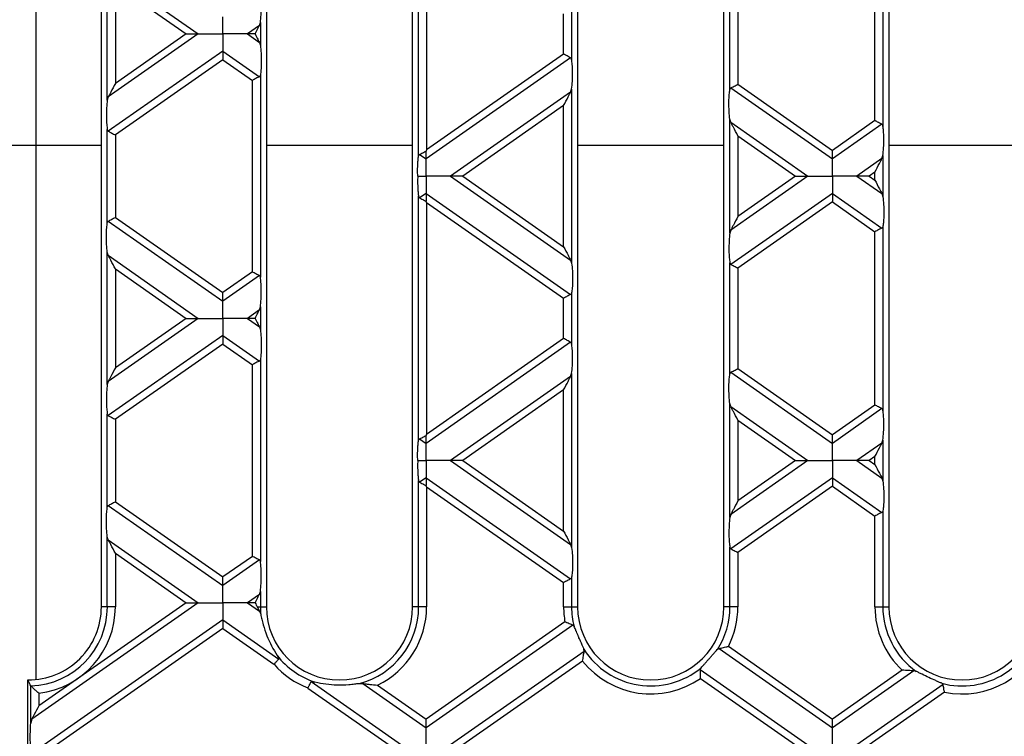
# Model space of a CAD drawing. Units: millimetres. Extents: x 101 to 3361, y 57 to 2192.
# Drawn here: x 1808 to 1929, y 1443 to 1531 of the extents above; entities that cross this region are included whole.
import ezdxf

# ---------------------------------------------------------------- set-up
doc = ezdxf.new("R2010")
doc.units = ezdxf.units.MM
doc.header["$LTSCALE"] = 8

msp = doc.modelspace()

# ---------------------------------------------------------------- linework, layer by layer
at = {"color": 7, "linetype": 'Continuous', "lineweight": 25}
for p, q in [((1810.03, 1590.36), (1810.03, 1515.36)), ((1818.08, 1458.52), (1818.08, 1582.52)), ((1838.38, 1582.52), (1838.38, 1458.52)), ((1856.38, 1458.52), (1856.38, 1582.52)), ((1876.68, 1582.52), (1876.68, 1458.52)), ((1894.68, 1458.52), (1894.68, 1582.52)), ((1914.98, 1582.52), (1914.98, 1458.52)), ((1857.11, 1514.01), (1857.11, 1544.09)), ((1858.1, 1543.33), (1858.1, 1514.77)), ((1914.24, 1540.38), (1914.24, 1517.72)), ((1913.26, 1518.38), (1913.26, 1539.72)), ((1818.81, 1520.92), (1818.81, 1537.18)), ((1818.93, 1536.81), (1830.01, 1529.05)), ((1819.8, 1535.14), (1828.5, 1529.05)), ((1819.8, 1535.14), (1819.8, 1522.96)), ((1895.41, 1522.2), (1895.41, 1535.9)), ((1896.4, 1535.24), (1896.4, 1522.86)), ((1874.96, 1526.57), (1874.96, 1531.53)), ((1875.94, 1532.18), (1875.94, 1525.92)), ((1837.52, 1530.08), (1837.64, 1530.45)), ((1837.64, 1530.45), (1837.64, 1527.65)), ((1830.01, 1529.05), (1818.93, 1521.3)), ((1828.5, 1529.05), (1819.8, 1522.96)), ((1837.52, 1530.08), (1836.05, 1529.05)), ((1836.05, 1529.05), (1837.52, 1528.02)), ((1837.52, 1528.02), (1837.64, 1527.65)), ((1833.03, 1526.94), (1818.93, 1517.07)), ((1833.03, 1526.94), (1837.52, 1523.79)), ((1874.96, 1526.57), (1858.1, 1514.77)), ((1833.03, 1525.88), (1819.8, 1516.62)), ((1833.03, 1525.88), (1836.66, 1523.34)), ((1875.82, 1526.12), (1858.03, 1513.66)), ((1836.66, 1499.75), (1836.66, 1523.34)), ((1837.64, 1523.99), (1837.64, 1499.1)), ((1875.82, 1521.89), (1861.05, 1511.55)), ((1875.82, 1521.89), (1875.94, 1522.26)), ((1875.94, 1522.26), (1875.94, 1500.83)), ((1895.53, 1522.41), (1908.03, 1513.66)), ((1896.4, 1522.86), (1908.03, 1514.72)), ((1818.93, 1521.3), (1818.81, 1520.92)), ((1874.96, 1520.23), (1862.56, 1511.55)), ((1874.96, 1502.86), (1874.96, 1520.23)), ((1895.41, 1504.54), (1895.41, 1518.55)), ((1895.53, 1518.18), (1895.41, 1518.55)), ((1895.53, 1518.18), (1905.01, 1511.55)), ((1913.26, 1518.38), (1908.03, 1514.72)), ((1818.81, 1505.82), (1818.81, 1517.27)), ((1914.12, 1517.93), (1908.03, 1513.66)), ((1819.8, 1516.62), (1819.8, 1506.47)), ((1896.4, 1516.52), (1896.4, 1506.57)), ((1896.4, 1516.52), (1903.5, 1511.55)), ((1807.03, 1515.36), (1810.03, 1515.36)), ((1810.03, 1515.36), (1810.03, 1449.57)), ((1810.03, 1515.36), (1818.08, 1515.36)), ((1838.38, 1515.36), (1856.38, 1515.36)), ((1876.68, 1515.36), (1894.68, 1515.36)), ((1914.98, 1515.36), (1932.98, 1515.36)), ((1857.23, 1514.22), (1858.03, 1513.66)), ((1914.12, 1513.7), (1911.05, 1511.55)), ((1914.12, 1513.7), (1914.24, 1514.07)), ((1914.24, 1514.07), (1914.24, 1509.02)), ((1913.26, 1512.04), (1912.56, 1511.55)), ((1913.26, 1511.06), (1913.26, 1512.04)), ((1861.05, 1511.55), (1875.82, 1501.2)), ((1862.56, 1511.55), (1874.96, 1502.86)), ((1905.01, 1511.55), (1895.53, 1504.91)), ((1903.5, 1511.55), (1896.4, 1506.57)), ((1911.05, 1511.55), (1914.12, 1509.39)), ((1912.56, 1511.55), (1913.26, 1511.06)), ((1857.11, 1479), (1857.11, 1509.08)), ((1858.03, 1509.43), (1857.23, 1508.87)), ((1858.03, 1509.43), (1875.82, 1496.97)), ((1908.03, 1509.43), (1895.53, 1500.68)), ((1908.03, 1509.43), (1914.12, 1505.16)), ((1914.12, 1509.39), (1914.24, 1509.02)), ((1858.1, 1508.32), (1874.96, 1496.52)), ((1858.1, 1508.32), (1858.1, 1479.76)), ((1908.03, 1508.37), (1896.4, 1500.23)), ((1908.03, 1508.37), (1913.26, 1504.71)), ((1818.93, 1506.02), (1833.03, 1496.15)), ((1819.8, 1506.47), (1833.03, 1497.21)), ((1895.53, 1504.91), (1895.41, 1504.54)), ((1914.24, 1505.37), (1914.24, 1482.71)), ((1913.26, 1483.37), (1913.26, 1504.71)), ((1818.81, 1485.91), (1818.81, 1502.17)), ((1818.93, 1501.8), (1818.81, 1502.17)), ((1818.93, 1501.8), (1830.01, 1494.04)), ((1875.82, 1501.2), (1875.94, 1500.83)), ((1819.8, 1500.13), (1819.8, 1487.95)), ((1819.8, 1500.13), (1828.5, 1494.04)), ((1895.41, 1487.19), (1895.41, 1500.89)), ((1896.4, 1500.23), (1896.4, 1487.85)), ((1836.66, 1499.75), (1833.03, 1497.21)), ((1837.52, 1499.3), (1833.03, 1496.15)), ((1874.96, 1491.56), (1874.96, 1496.52)), ((1875.94, 1497.17), (1875.94, 1490.91)), ((1837.52, 1495.07), (1836.05, 1494.04)), ((1837.52, 1495.07), (1837.64, 1495.44)), ((1837.64, 1495.44), (1837.64, 1492.64)), ((1830.01, 1494.04), (1818.93, 1486.28)), ((1828.5, 1494.04), (1819.8, 1487.95)), ((1836.05, 1494.04), (1837.52, 1493.01)), ((1837.52, 1493.01), (1837.64, 1492.64)), ((1833.03, 1491.93), (1818.93, 1482.06)), ((1833.03, 1491.93), (1837.52, 1488.78)), ((1874.96, 1491.56), (1858.1, 1479.76)), ((1833.03, 1490.87), (1819.8, 1481.61)), ((1833.03, 1490.87), (1836.66, 1488.33)), ((1875.82, 1491.11), (1858.03, 1478.65)), ((1836.66, 1464.74), (1836.66, 1488.33)), ((1837.64, 1488.98), (1837.64, 1464.09)), ((1896.4, 1487.85), (1908.03, 1479.71)), ((1875.82, 1486.88), (1861.05, 1476.53)), ((1875.82, 1486.88), (1875.94, 1487.25)), ((1875.94, 1487.25), (1875.94, 1465.82)), ((1895.53, 1487.4), (1908.03, 1478.65)), ((1818.93, 1486.28), (1818.81, 1485.91)), ((1874.96, 1485.22), (1862.56, 1476.53)), ((1874.96, 1467.85), (1874.96, 1485.22)), ((1895.41, 1469.53), (1895.41, 1483.54)), ((1895.53, 1483.17), (1895.41, 1483.54)), ((1895.53, 1483.17), (1905.01, 1476.53)), ((1913.26, 1483.37), (1908.03, 1479.71)), ((1818.81, 1470.81), (1818.81, 1482.26)), ((1914.12, 1482.92), (1908.03, 1478.65)), ((1819.8, 1481.61), (1819.8, 1471.46)), ((1896.4, 1481.51), (1896.4, 1471.56)), ((1896.4, 1481.51), (1903.5, 1476.53)), ((1857.23, 1479.21), (1858.03, 1478.65)), ((1914.12, 1478.69), (1911.05, 1476.53)), ((1914.12, 1478.69), (1914.24, 1479.06)), ((1914.24, 1479.06), (1914.24, 1474.01)), ((1913.26, 1477.02), (1912.56, 1476.53)), ((1913.26, 1476.04), (1913.26, 1477.02)), ((1861.05, 1476.53), (1875.82, 1466.19)), ((1862.56, 1476.53), (1874.96, 1467.85)), ((1905.01, 1476.53), (1895.53, 1469.9)), ((1903.5, 1476.53), (1896.4, 1471.56)), ((1911.05, 1476.53), (1914.12, 1474.38)), ((1912.56, 1476.53), (1913.26, 1476.04)), ((1857.11, 1458.52), (1857.11, 1474.07)), ((1858.03, 1474.42), (1857.23, 1473.86)), ((1858.03, 1474.42), (1875.82, 1461.96)), ((1858.1, 1473.31), (1858.1, 1458.52)), ((1858.1, 1473.31), (1874.96, 1461.51)), ((1908.03, 1474.42), (1895.53, 1465.67)), ((1908.03, 1473.36), (1896.4, 1465.22)), ((1908.03, 1474.42), (1914.12, 1470.15)), ((1908.03, 1473.36), (1913.26, 1469.7)), ((1914.12, 1474.38), (1914.24, 1474.01)), ((1818.93, 1471.01), (1833.03, 1461.14)), ((1819.8, 1471.46), (1833.03, 1462.2)), ((1895.53, 1469.9), (1895.41, 1469.53)), ((1913.26, 1458.52), (1913.26, 1469.7)), ((1914.24, 1470.36), (1914.24, 1458.52)), ((1818.81, 1458.52), (1818.81, 1467.15)), ((1818.93, 1466.78), (1818.81, 1467.15)), ((1818.93, 1466.78), (1830.01, 1459.03)), ((1875.82, 1466.19), (1875.94, 1465.82)), ((1819.8, 1465.12), (1819.8, 1458.52)), ((1819.8, 1465.12), (1828.5, 1459.03)), ((1895.41, 1458.52), (1895.41, 1465.87)), ((1896.4, 1465.22), (1896.4, 1458.52)), ((1836.66, 1464.74), (1833.03, 1462.2)), ((1837.52, 1464.29), (1833.03, 1461.14)), ((1874.96, 1458.52), (1874.96, 1461.51)), ((1875.94, 1462.16), (1875.94, 1458.52)), ((1837.52, 1460.06), (1836.05, 1459.03)), ((1837.52, 1460.06), (1837.64, 1460.43)), ((1837.64, 1460.43), (1837.64, 1458.52)), ((1830.01, 1459.03), (1809.52, 1444.68)), ((1828.5, 1459.03), (1810.38, 1446.34)), ((1836.05, 1459.03), (1837.54, 1457.99)), ((1818.81, 1458.52), (1818.08, 1458.52)), ((1819.8, 1458.52), (1818.81, 1458.52)), ((1837.25, 1458.52), (1837.64, 1458.52)), ((1837.25, 1458.52), (1837.54, 1457.99)), ((1837.54, 1457.99), (1837.69, 1457.6)), ((1837.64, 1458.52), (1838.38, 1458.52)), ((1857.11, 1458.52), (1856.38, 1458.52)), ((1858.1, 1458.52), (1857.11, 1458.52)), ((1874.96, 1458.52), (1875.94, 1458.52)), ((1875.94, 1458.52), (1876.68, 1458.52)), ((1895.41, 1458.52), (1894.68, 1458.52)), ((1896.4, 1458.52), (1895.41, 1458.52)), ((1913.26, 1458.52), (1914.24, 1458.52)), ((1914.24, 1458.52), (1914.98, 1458.52)), ((1833.03, 1456.92), (1811.05, 1441.52)), ((1833.03, 1456.92), (1839.91, 1452.1)), ((1875.12, 1456.66), (1858.03, 1444.7)), ((1833.03, 1455.86), (1812.56, 1441.52)), ((1833.03, 1455.86), (1839.32, 1451.45)), ((1876.08, 1456.28), (1858.03, 1443.64)), ((1877.49, 1453.04), (1861.05, 1441.52)), ((1877.49, 1453.04), (1877.46, 1453.3)), ((1893.87, 1453.26), (1894.09, 1453.4)), ((1894.09, 1453.4), (1908.03, 1443.64)), ((1895.23, 1453.66), (1908.03, 1444.7)), ((1877.3, 1451.84), (1862.56, 1441.52)), ((1891.78, 1450.79), (1905.01, 1441.52)), ((1916.63, 1450.72), (1908.03, 1444.7)), ((1918.05, 1450.65), (1908.03, 1443.64)), ((1918.35, 1450.58), (1918.05, 1450.65)), ((1809.03, 1433.52), (1809.03, 1449.52)), ((1843.9, 1449.31), (1855.01, 1441.52)), ((1849.82, 1449.1), (1850.24, 1449.09)), ((1850.24, 1449.09), (1858.03, 1443.64)), ((1891.8, 1449.72), (1903.5, 1441.52)), ((1809.39, 1444.2), (1809.39, 1448.81)), ((1810.38, 1447.88), (1810.38, 1446.34)), ((1843.49, 1448.53), (1853.5, 1441.52)), ((1852.06, 1448.88), (1858.03, 1444.7)), ((1921.65, 1448.95), (1911.05, 1441.52)), ((1921.84, 1448.02), (1912.56, 1441.52)), ((1809.52, 1444.68), (1809.39, 1444.2))]:
    msp.add_line(p, q, dxfattribs=at)
for centre, radius, start, end in [((1809.08, 1458.52), 9, 269.6817, 0), ((1809.08, 1458.52), 9.74, 271.8775, 0), ((1809.08, 1458.52), 10.72, 276.9852, 0), ((1847.38, 1458.52), 9.74, 180, 185.4775), ((1847.38, 1458.52), 9, 180, 0), ((1847.38, 1458.52), 9.74, 284.5225, 0), ((1847.38, 1458.52), 10.72, 295.8691, 0), ((1885.68, 1458.52), 10.72, 180, 189.9935), ((1885.68, 1458.52), 9.74, 180, 194.3671), ((1885.68, 1458.52), 9, 180, 0), ((1885.68, 1458.52), 9.74, 327.3003, 0), ((1885.68, 1458.52), 10.72, 332.9994, 0), ((1923.98, 1458.52), 10.72, 180, 226.7269), ((1923.98, 1458.52), 9.74, 180, 234.6886), ((1923.98, 1458.52), 9, 180, 0), ((1923.98, 1458.52), 9.74, 255.1218, 349.9558), ((1923.98, 1458.52), 10.72, 258.4665, 341.287), ((1885.68, 1458.52), 9.74, 212.4281, 309.4923), ((1847.38, 1458.52), 9.74, 218.0688, 251.9312), ((1885.68, 1458.52), 10.72, 218.5524, 304.7865), ((1847.38, 1458.52), 10.72, 221.2854, 248.7146)]:
    msp.add_arc(centre, radius, start, end, dxfattribs=at)
for points, knots in [([(1837.64, 1530.45), (1837.68, 1530.76), (1837.75, 1531.42), (1837.77, 1532.52), (1837.73, 1533.48), (1837.67, 1533.91), (1837.64, 1534.11)], [0, 0, 0, 0, 0.276528, 0.583387, 0.80906, 1, 1, 1, 1]), ([(1833.03, 1529.05), (1833.03, 1529.52), (1833.03, 1530.17), (1833.03, 1530.85), (1833.03, 1531.06), (1833.03, 1531.16)], [0, 0, 0, 0, 0.578559, 0.79765, 1, 1, 1, 1]), ([(1828.5, 1529.05), (1828.83, 1529.05), (1829.27, 1529.05), (1829.77, 1529.05), (1829.93, 1529.05), (1830.01, 1529.05)], [0, 0, 0, 0, 0.605332, 0.817768, 1, 1, 1, 1]), ([(1830.01, 1529.05), (1830.21, 1529.05), (1830.65, 1529.05), (1831.68, 1529.05), (1832.51, 1529.05), (1833.03, 1529.05)], [0, 0, 0, 0, 0.236819, 0.519518, 1, 1, 1, 1]), ([(1833.03, 1529.05), (1833.03, 1528.58), (1833.03, 1527.93), (1833.03, 1527.26), (1833.03, 1527.04), (1833.03, 1526.94)], [0, 0, 0, 0, 0.578559, 0.79765, 1, 1, 1, 1]), ([(1836.05, 1529.05), (1835.85, 1529.05), (1835.41, 1529.05), (1834.38, 1529.05), (1833.55, 1529.05), (1833.03, 1529.05)], [0, 0, 0, 0, 0.236819, 0.519518, 1, 1, 1, 1]), ([(1836.99, 1529.05), (1836.78, 1529.05), (1836.44, 1529.05), (1836.16, 1529.05), (1836.05, 1529.05)], [0, 0, 0, 0, 0.600056, 1, 1, 1, 1]), ([(1836.99, 1529.05), (1837.1, 1529.28), (1837.3, 1529.64), (1837.46, 1529.96), (1837.52, 1530.08)], [0, 0, 0, 0, 0.6105966, 1, 1, 1, 1]), ([(1836.99, 1529.05), (1837.1, 1528.82), (1837.3, 1528.46), (1837.46, 1528.14), (1837.52, 1528.02)], [0, 0, 0, 0, 0.610597, 1, 1, 1, 1]), ([(1833.03, 1526.94), (1833.03, 1526.87), (1833.03, 1526.72), (1833.03, 1526.36), (1833.03, 1526.06), (1833.03, 1525.88)], [0, 0, 0, 0, 0.2596865, 0.5439779, 1, 1, 1, 1]), ([(1837.64, 1527.65), (1837.68, 1527.34), (1837.75, 1526.68), (1837.77, 1525.58), (1837.73, 1524.62), (1837.67, 1524.19), (1837.64, 1523.99)], [0, 0, 0, 0, 0.276528, 0.583387, 0.80906, 1, 1, 1, 1]), ([(1875.82, 1526.12), (1875.77, 1526.15), (1875.65, 1526.21), (1875.36, 1526.36), (1875.11, 1526.49), (1874.96, 1526.57)], [0, 0, 0, 0, 0.266074, 0.550998, 1, 1, 1, 1]), ([(1875.94, 1525.92), (1875.93, 1525.96), (1875.91, 1526.05), (1875.85, 1526.1), (1875.82, 1526.12)], [0, 0, 0, 0, 0.527013, 1, 1, 1, 1]), ([(1875.94, 1522.26), (1875.98, 1522.57), (1876.05, 1523.22), (1876.07, 1524.33), (1876.03, 1525.29), (1875.97, 1525.72), (1875.94, 1525.92)], [0, 0, 0, 0, 0.276528, 0.583387, 0.80906, 1, 1, 1, 1]), ([(1819.8, 1522.96), (1819.61, 1522.6), (1819.36, 1522.12), (1819.07, 1521.56), (1818.98, 1521.38), (1818.93, 1521.3)], [0, 0, 0, 0, 0.61633, 0.826268, 1, 1, 1, 1]), ([(1837.52, 1523.79), (1837.47, 1523.76), (1837.35, 1523.7), (1837.06, 1523.55), (1836.81, 1523.42), (1836.66, 1523.34)], [0, 0, 0, 0, 0.266074, 0.550998, 1, 1, 1, 1]), ([(1837.64, 1523.99), (1837.63, 1523.95), (1837.61, 1523.86), (1837.55, 1523.81), (1837.52, 1523.79)], [0, 0, 0, 0, 0.523678, 1, 1, 1, 1]), ([(1874.96, 1520.23), (1875.15, 1520.59), (1875.4, 1521.07), (1875.68, 1521.62), (1875.78, 1521.81), (1875.82, 1521.89)], [0, 0, 0, 0, 0.61633, 0.826268, 1, 1, 1, 1]), ([(1895.41, 1518.55), (1895.38, 1518.86), (1895.31, 1519.51), (1895.29, 1520.62), (1895.32, 1521.58), (1895.39, 1522.01), (1895.41, 1522.2)], [0, 0, 0, 0, 0.276528, 0.583387, 0.80906, 1, 1, 1, 1]), ([(1895.41, 1522.2), (1895.43, 1522.25), (1895.45, 1522.34), (1895.51, 1522.39), (1895.53, 1522.41)], [0, 0, 0, 0, 0.523678, 1, 1, 1, 1]), ([(1895.53, 1522.41), (1895.59, 1522.44), (1895.71, 1522.5), (1896, 1522.65), (1896.25, 1522.78), (1896.4, 1522.86)], [0, 0, 0, 0, 0.266074, 0.550998, 1, 1, 1, 1]), ([(1818.81, 1520.92), (1818.78, 1520.62), (1818.71, 1519.96), (1818.69, 1518.86), (1818.72, 1517.9), (1818.79, 1517.47), (1818.81, 1517.27)], [0, 0, 0, 0, 0.276528, 0.583387, 0.80906, 1, 1, 1, 1]), ([(1896.4, 1516.52), (1896.21, 1516.88), (1895.96, 1517.36), (1895.67, 1517.91), (1895.58, 1518.1), (1895.53, 1518.18)], [0, 0, 0, 0, 0.61633, 0.826268, 1, 1, 1, 1]), ([(1914.12, 1517.93), (1914.07, 1517.96), (1913.95, 1518.02), (1913.66, 1518.17), (1913.41, 1518.3), (1913.26, 1518.38)], [0, 0, 0, 0, 0.2660745, 0.5509981, 1, 1, 1, 1]), ([(1818.81, 1517.27), (1818.83, 1517.22), (1818.85, 1517.13), (1818.91, 1517.09), (1818.93, 1517.07)], [0, 0, 0, 0, 0.527013, 1, 1, 1, 1]), ([(1818.93, 1517.07), (1818.99, 1517.04), (1819.11, 1516.98), (1819.4, 1516.82), (1819.65, 1516.69), (1819.8, 1516.62)], [0, 0, 0, 0, 0.266074, 0.550998, 1, 1, 1, 1]), ([(1914.24, 1517.72), (1914.23, 1517.77), (1914.21, 1517.86), (1914.15, 1517.91), (1914.12, 1517.93)], [0, 0, 0, 0, 0.527013, 1, 1, 1, 1]), ([(1914.24, 1514.07), (1914.28, 1514.38), (1914.35, 1515.03), (1914.37, 1516.14), (1914.33, 1517.1), (1914.27, 1517.53), (1914.24, 1517.72)], [0, 0, 0, 0, 0.276528, 0.583387, 0.80906, 1, 1, 1, 1]), ([(1857.23, 1514.22), (1857.29, 1514.24), (1857.39, 1514.3), (1857.66, 1514.44), (1857.89, 1514.56), (1858.03, 1514.63)], [0, 0, 0, 0, 0.266894, 0.550819, 1, 1, 1, 1]), ([(1858.1, 1514.77), (1858.09, 1514.74), (1858.06, 1514.7), (1858.04, 1514.65), (1858.03, 1514.63)], [0, 0, 0, 0, 0.560258, 1, 1, 1, 1]), ([(1858.03, 1513.66), (1858.03, 1513.72), (1858.03, 1513.86), (1858.03, 1514.18), (1858.03, 1514.46), (1858.03, 1514.63)], [0, 0, 0, 0, 0.26068, 0.543849, 1, 1, 1, 1]), ([(1908.03, 1513.66), (1908.03, 1513.73), (1908.03, 1513.87), (1908.03, 1514.23), (1908.03, 1514.53), (1908.03, 1514.72)], [0, 0, 0, 0, 0.259686, 0.543978, 1, 1, 1, 1]), ([(1857.01, 1511.55), (1857, 1511.8), (1856.99, 1512.31), (1857.01, 1513.02), (1857.05, 1513.61), (1857.09, 1513.88), (1857.11, 1514.01)], [0, 0, 0, 0, 0.291557, 0.584994, 0.80227, 1, 1, 1, 1]), ([(1857.11, 1514.01), (1857.13, 1514.06), (1857.15, 1514.15), (1857.21, 1514.19), (1857.23, 1514.22)], [0, 0, 0, 0, 0.523678, 1, 1, 1, 1]), ([(1858.03, 1511.55), (1858.03, 1512.02), (1858.03, 1512.66), (1858.03, 1513.34), (1858.03, 1513.56), (1858.03, 1513.66)], [0, 0, 0, 0, 0.578559, 0.79765, 1, 1, 1, 1]), ([(1908.03, 1511.55), (1908.03, 1512.02), (1908.03, 1512.66), (1908.03, 1513.34), (1908.03, 1513.56), (1908.03, 1513.66)], [0, 0, 0, 0, 0.578559, 0.79765, 1, 1, 1, 1]), ([(1913.26, 1512.04), (1913.45, 1512.4), (1913.7, 1512.88), (1913.98, 1513.43), (1914.08, 1513.61), (1914.12, 1513.7)], [0, 0, 0, 0, 0.61633, 0.826268, 1, 1, 1, 1]), ([(1857.01, 1511.55), (1857, 1511.29), (1856.99, 1510.78), (1857.01, 1510.07), (1857.05, 1509.48), (1857.09, 1509.21), (1857.11, 1509.08)], [0, 0, 0, 0, 0.291557, 0.584994, 0.80227, 1, 1, 1, 1]), ([(1857.01, 1511.55), (1857.2, 1511.55), (1857.54, 1511.55), (1857.88, 1511.55), (1858.03, 1511.55)], [0, 0, 0, 0, 0.556591, 1, 1, 1, 1]), ([(1858.03, 1511.55), (1858.03, 1511.07), (1858.03, 1510.43), (1858.03, 1509.75), (1858.03, 1509.53), (1858.03, 1509.43)], [0, 0, 0, 0, 0.578559, 0.79765, 1, 1, 1, 1]), ([(1861.05, 1511.55), (1860.85, 1511.55), (1860.41, 1511.55), (1859.38, 1511.55), (1858.55, 1511.55), (1858.03, 1511.55)], [0, 0, 0, 0, 0.2368193, 0.5195179, 1, 1, 1, 1]), ([(1862.56, 1511.55), (1862.23, 1511.55), (1861.78, 1511.55), (1861.29, 1511.55), (1861.12, 1511.55), (1861.05, 1511.55)], [0, 0, 0, 0, 0.6053319, 0.8177679, 1, 1, 1, 1]), ([(1903.5, 1511.55), (1903.83, 1511.55), (1904.27, 1511.55), (1904.77, 1511.55), (1904.93, 1511.55), (1905.01, 1511.55)], [0, 0, 0, 0, 0.605332, 0.817768, 1, 1, 1, 1]), ([(1905.01, 1511.55), (1905.21, 1511.55), (1905.65, 1511.55), (1906.68, 1511.55), (1907.51, 1511.55), (1908.03, 1511.55)], [0, 0, 0, 0, 0.236819, 0.519518, 1, 1, 1, 1]), ([(1908.03, 1511.55), (1908.03, 1511.07), (1908.03, 1510.43), (1908.03, 1509.75), (1908.03, 1509.53), (1908.03, 1509.43)], [0, 0, 0, 0, 0.5785592, 0.7976502, 1, 1, 1, 1]), ([(1911.05, 1511.55), (1910.85, 1511.55), (1910.41, 1511.55), (1909.38, 1511.55), (1908.55, 1511.55), (1908.03, 1511.55)], [0, 0, 0, 0, 0.2368193, 0.5195179, 1, 1, 1, 1]), ([(1912.56, 1511.55), (1912.23, 1511.55), (1911.78, 1511.55), (1911.29, 1511.55), (1911.12, 1511.55), (1911.05, 1511.55)], [0, 0, 0, 0, 0.6053319, 0.8177679, 1, 1, 1, 1]), ([(1913.26, 1511.06), (1913.45, 1510.69), (1913.7, 1510.21), (1913.98, 1509.66), (1914.08, 1509.48), (1914.12, 1509.39)], [0, 0, 0, 0, 0.61633, 0.826268, 1, 1, 1, 1]), ([(1857.11, 1509.08), (1857.13, 1509.03), (1857.15, 1508.94), (1857.21, 1508.9), (1857.23, 1508.87)], [0, 0, 0, 0, 0.527013, 1, 1, 1, 1]), ([(1857.23, 1508.87), (1857.29, 1508.85), (1857.39, 1508.79), (1857.66, 1508.65), (1857.89, 1508.53), (1858.03, 1508.46)], [0, 0, 0, 0, 0.266894, 0.550819, 1, 1, 1, 1]), ([(1858.03, 1509.43), (1858.03, 1509.37), (1858.03, 1509.23), (1858.03, 1508.91), (1858.03, 1508.63), (1858.03, 1508.46)], [0, 0, 0, 0, 0.26068, 0.543849, 1, 1, 1, 1]), ([(1858.1, 1508.32), (1858.09, 1508.35), (1858.06, 1508.39), (1858.04, 1508.44), (1858.03, 1508.46)], [0, 0, 0, 0, 0.560258, 1, 1, 1, 1]), ([(1908.03, 1509.43), (1908.03, 1509.36), (1908.03, 1509.22), (1908.03, 1508.86), (1908.03, 1508.56), (1908.03, 1508.37)], [0, 0, 0, 0, 0.259686, 0.543978, 1, 1, 1, 1]), ([(1914.24, 1509.02), (1914.28, 1508.71), (1914.35, 1508.06), (1914.37, 1506.95), (1914.33, 1505.99), (1914.27, 1505.56), (1914.24, 1505.37)], [0, 0, 0, 0, 0.276528, 0.583387, 0.80906, 1, 1, 1, 1]), ([(1818.81, 1505.82), (1818.83, 1505.87), (1818.85, 1505.96), (1818.91, 1506), (1818.93, 1506.02)], [0, 0, 0, 0, 0.523678, 1, 1, 1, 1]), ([(1818.93, 1506.02), (1818.99, 1506.05), (1819.11, 1506.11), (1819.4, 1506.27), (1819.65, 1506.4), (1819.8, 1506.47)], [0, 0, 0, 0, 0.266074, 0.550998, 1, 1, 1, 1]), ([(1896.4, 1506.57), (1896.21, 1506.21), (1895.96, 1505.73), (1895.67, 1505.18), (1895.58, 1504.99), (1895.53, 1504.91)], [0, 0, 0, 0, 0.61633, 0.826268, 1, 1, 1, 1]), ([(1818.81, 1502.17), (1818.78, 1502.48), (1818.71, 1503.13), (1818.69, 1504.23), (1818.72, 1505.19), (1818.79, 1505.62), (1818.81, 1505.82)], [0, 0, 0, 0, 0.276528, 0.583387, 0.80906, 1, 1, 1, 1]), ([(1914.12, 1505.16), (1914.07, 1505.13), (1913.95, 1505.07), (1913.66, 1504.92), (1913.41, 1504.79), (1913.26, 1504.71)], [0, 0, 0, 0, 0.266074, 0.550998, 1, 1, 1, 1]), ([(1914.24, 1505.37), (1914.23, 1505.32), (1914.21, 1505.23), (1914.15, 1505.18), (1914.12, 1505.16)], [0, 0, 0, 0, 0.523678, 1, 1, 1, 1]), ([(1895.41, 1504.54), (1895.38, 1504.23), (1895.31, 1503.58), (1895.29, 1502.47), (1895.32, 1501.51), (1895.39, 1501.08), (1895.41, 1500.89)], [0, 0, 0, 0, 0.276528, 0.583387, 0.80906, 1, 1, 1, 1]), ([(1874.96, 1502.86), (1875.15, 1502.5), (1875.4, 1502.02), (1875.68, 1501.47), (1875.78, 1501.28), (1875.82, 1501.2)], [0, 0, 0, 0, 0.61633, 0.826268, 1, 1, 1, 1]), ([(1819.8, 1500.13), (1819.61, 1500.49), (1819.36, 1500.97), (1819.07, 1501.53), (1818.98, 1501.71), (1818.93, 1501.8)], [0, 0, 0, 0, 0.61633, 0.826268, 1, 1, 1, 1]), ([(1875.94, 1500.83), (1875.98, 1500.52), (1876.05, 1499.87), (1876.07, 1498.76), (1876.03, 1497.8), (1875.97, 1497.37), (1875.94, 1497.17)], [0, 0, 0, 0, 0.276528, 0.583387, 0.80906, 1, 1, 1, 1]), ([(1895.41, 1500.89), (1895.43, 1500.84), (1895.45, 1500.75), (1895.51, 1500.7), (1895.53, 1500.68)], [0, 0, 0, 0, 0.527013, 1, 1, 1, 1]), ([(1895.53, 1500.68), (1895.59, 1500.65), (1895.71, 1500.59), (1896, 1500.44), (1896.25, 1500.31), (1896.4, 1500.23)], [0, 0, 0, 0, 0.266074, 0.550998, 1, 1, 1, 1]), ([(1837.52, 1499.3), (1837.47, 1499.33), (1837.35, 1499.39), (1837.06, 1499.54), (1836.81, 1499.67), (1836.66, 1499.75)], [0, 0, 0, 0, 0.2660745, 0.5509981, 1, 1, 1, 1]), ([(1837.64, 1499.1), (1837.63, 1499.15), (1837.61, 1499.24), (1837.55, 1499.28), (1837.52, 1499.3)], [0, 0, 0, 0, 0.527013, 1, 1, 1, 1]), ([(1837.64, 1495.44), (1837.68, 1495.75), (1837.75, 1496.41), (1837.77, 1497.51), (1837.73, 1498.47), (1837.67, 1498.9), (1837.64, 1499.1)], [0, 0, 0, 0, 0.276528, 0.583387, 0.80906, 1, 1, 1, 1]), ([(1833.03, 1496.15), (1833.03, 1496.22), (1833.03, 1496.37), (1833.03, 1496.73), (1833.03, 1497.03), (1833.03, 1497.21)], [0, 0, 0, 0, 0.259686, 0.543978, 1, 1, 1, 1]), ([(1875.82, 1496.97), (1875.77, 1496.94), (1875.65, 1496.88), (1875.36, 1496.73), (1875.11, 1496.6), (1874.96, 1496.52)], [0, 0, 0, 0, 0.266074, 0.550998, 1, 1, 1, 1]), ([(1875.94, 1497.17), (1875.93, 1497.13), (1875.91, 1497.04), (1875.85, 1496.99), (1875.82, 1496.97)], [0, 0, 0, 0, 0.5236778, 1, 1, 1, 1]), ([(1833.03, 1494.04), (1833.03, 1494.51), (1833.03, 1495.16), (1833.03, 1495.83), (1833.03, 1496.05), (1833.03, 1496.15)], [0, 0, 0, 0, 0.578559, 0.79765, 1, 1, 1, 1]), ([(1836.99, 1494.04), (1837.1, 1494.27), (1837.3, 1494.63), (1837.46, 1494.95), (1837.52, 1495.07)], [0, 0, 0, 0, 0.610597, 1, 1, 1, 1]), ([(1828.5, 1494.04), (1828.83, 1494.04), (1829.27, 1494.04), (1829.77, 1494.04), (1829.93, 1494.04), (1830.01, 1494.04)], [0, 0, 0, 0, 0.605332, 0.817768, 1, 1, 1, 1]), ([(1830.01, 1494.04), (1830.21, 1494.04), (1830.65, 1494.04), (1831.68, 1494.04), (1832.51, 1494.04), (1833.03, 1494.04)], [0, 0, 0, 0, 0.236819, 0.519518, 1, 1, 1, 1]), ([(1833.03, 1494.04), (1833.03, 1493.57), (1833.03, 1492.92), (1833.03, 1492.25), (1833.03, 1492.03), (1833.03, 1491.93)], [0, 0, 0, 0, 0.578559, 0.79765, 1, 1, 1, 1]), ([(1836.05, 1494.04), (1835.85, 1494.04), (1835.41, 1494.04), (1834.38, 1494.04), (1833.55, 1494.04), (1833.03, 1494.04)], [0, 0, 0, 0, 0.236819, 0.519518, 1, 1, 1, 1]), ([(1836.99, 1494.04), (1836.78, 1494.04), (1836.44, 1494.04), (1836.16, 1494.04), (1836.05, 1494.04)], [0, 0, 0, 0, 0.600056, 1, 1, 1, 1]), ([(1836.99, 1494.04), (1837.1, 1493.81), (1837.3, 1493.45), (1837.46, 1493.13), (1837.52, 1493.01)], [0, 0, 0, 0, 0.610597, 1, 1, 1, 1]), ([(1833.03, 1491.93), (1833.03, 1491.86), (1833.03, 1491.71), (1833.03, 1491.35), (1833.03, 1491.05), (1833.03, 1490.87)], [0, 0, 0, 0, 0.259686, 0.543978, 1, 1, 1, 1]), ([(1837.64, 1492.64), (1837.68, 1492.33), (1837.75, 1491.67), (1837.77, 1490.57), (1837.73, 1489.61), (1837.67, 1489.18), (1837.64, 1488.98)], [0, 0, 0, 0, 0.276528, 0.583387, 0.80906, 1, 1, 1, 1]), ([(1875.82, 1491.11), (1875.77, 1491.14), (1875.65, 1491.2), (1875.36, 1491.35), (1875.11, 1491.48), (1874.96, 1491.56)], [0, 0, 0, 0, 0.266074, 0.550998, 1, 1, 1, 1]), ([(1875.94, 1490.91), (1875.93, 1490.95), (1875.91, 1491.04), (1875.85, 1491.09), (1875.82, 1491.11)], [0, 0, 0, 0, 0.527013, 1, 1, 1, 1]), ([(1875.94, 1487.25), (1875.98, 1487.56), (1876.05, 1488.21), (1876.07, 1489.32), (1876.03, 1490.28), (1875.97, 1490.71), (1875.94, 1490.91)], [0, 0, 0, 0, 0.276528, 0.583387, 0.80906, 1, 1, 1, 1]), ([(1819.8, 1487.95), (1819.61, 1487.59), (1819.36, 1487.11), (1819.07, 1486.55), (1818.98, 1486.37), (1818.93, 1486.28)], [0, 0, 0, 0, 0.61633, 0.826268, 1, 1, 1, 1]), ([(1837.52, 1488.78), (1837.47, 1488.75), (1837.35, 1488.69), (1837.06, 1488.54), (1836.81, 1488.41), (1836.66, 1488.33)], [0, 0, 0, 0, 0.266074, 0.550998, 1, 1, 1, 1]), ([(1837.64, 1488.98), (1837.63, 1488.93), (1837.61, 1488.84), (1837.55, 1488.8), (1837.52, 1488.78)], [0, 0, 0, 0, 0.523678, 1, 1, 1, 1]), ([(1895.53, 1487.4), (1895.59, 1487.43), (1895.71, 1487.49), (1896, 1487.64), (1896.25, 1487.77), (1896.4, 1487.85)], [0, 0, 0, 0, 0.266074, 0.550998, 1, 1, 1, 1]), ([(1874.96, 1485.22), (1875.15, 1485.58), (1875.4, 1486.06), (1875.68, 1486.61), (1875.78, 1486.8), (1875.82, 1486.88)], [0, 0, 0, 0, 0.61633, 0.826268, 1, 1, 1, 1]), ([(1895.41, 1483.54), (1895.38, 1483.85), (1895.31, 1484.5), (1895.29, 1485.61), (1895.32, 1486.57), (1895.39, 1487), (1895.41, 1487.19)], [0, 0, 0, 0, 0.276528, 0.583387, 0.80906, 1, 1, 1, 1]), ([(1895.41, 1487.19), (1895.43, 1487.24), (1895.45, 1487.33), (1895.51, 1487.38), (1895.53, 1487.4)], [0, 0, 0, 0, 0.523678, 1, 1, 1, 1]), ([(1818.81, 1485.91), (1818.78, 1485.6), (1818.71, 1484.95), (1818.69, 1483.85), (1818.72, 1482.89), (1818.79, 1482.46), (1818.81, 1482.26)], [0, 0, 0, 0, 0.276528, 0.583387, 0.80906, 1, 1, 1, 1]), ([(1896.4, 1481.51), (1896.21, 1481.87), (1895.96, 1482.35), (1895.67, 1482.9), (1895.58, 1483.09), (1895.53, 1483.17)], [0, 0, 0, 0, 0.61633, 0.826268, 1, 1, 1, 1]), ([(1914.12, 1482.92), (1914.07, 1482.95), (1913.95, 1483.01), (1913.66, 1483.16), (1913.41, 1483.29), (1913.26, 1483.37)], [0, 0, 0, 0, 0.266074, 0.550998, 1, 1, 1, 1]), ([(1818.81, 1482.26), (1818.83, 1482.21), (1818.85, 1482.12), (1818.91, 1482.08), (1818.93, 1482.06)], [0, 0, 0, 0, 0.527013, 1, 1, 1, 1]), ([(1818.93, 1482.06), (1818.99, 1482.03), (1819.11, 1481.97), (1819.4, 1481.81), (1819.65, 1481.68), (1819.8, 1481.61)], [0, 0, 0, 0, 0.266074, 0.550998, 1, 1, 1, 1]), ([(1914.24, 1482.71), (1914.23, 1482.76), (1914.21, 1482.85), (1914.15, 1482.9), (1914.12, 1482.92)], [0, 0, 0, 0, 0.5270126, 1, 1, 1, 1]), ([(1914.24, 1479.06), (1914.28, 1479.37), (1914.35, 1480.02), (1914.37, 1481.13), (1914.33, 1482.09), (1914.27, 1482.52), (1914.24, 1482.71)], [0, 0, 0, 0, 0.276528, 0.583387, 0.80906, 1, 1, 1, 1]), ([(1857.23, 1479.21), (1857.29, 1479.23), (1857.39, 1479.29), (1857.66, 1479.43), (1857.89, 1479.55), (1858.03, 1479.62)], [0, 0, 0, 0, 0.266894, 0.550819, 1, 1, 1, 1]), ([(1858.1, 1479.76), (1858.09, 1479.73), (1858.06, 1479.69), (1858.04, 1479.64), (1858.03, 1479.62)], [0, 0, 0, 0, 0.560258, 1, 1, 1, 1]), ([(1858.03, 1478.65), (1858.03, 1478.71), (1858.03, 1478.84), (1858.03, 1479.17), (1858.03, 1479.45), (1858.03, 1479.62)], [0, 0, 0, 0, 0.26068, 0.543849, 1, 1, 1, 1]), ([(1908.03, 1478.65), (1908.03, 1478.72), (1908.03, 1478.86), (1908.03, 1479.22), (1908.03, 1479.52), (1908.03, 1479.71)], [0, 0, 0, 0, 0.259686, 0.543978, 1, 1, 1, 1]), ([(1857.01, 1476.53), (1857, 1476.79), (1856.99, 1477.3), (1857.01, 1478.01), (1857.05, 1478.6), (1857.09, 1478.87), (1857.11, 1479)], [0, 0, 0, 0, 0.291557, 0.584994, 0.80227, 1, 1, 1, 1]), ([(1857.11, 1479), (1857.13, 1479.05), (1857.15, 1479.14), (1857.21, 1479.18), (1857.23, 1479.21)], [0, 0, 0, 0, 0.523678, 1, 1, 1, 1]), ([(1858.03, 1476.53), (1858.03, 1477.01), (1858.03, 1477.65), (1858.03, 1478.33), (1858.03, 1478.55), (1858.03, 1478.65)], [0, 0, 0, 0, 0.578559, 0.79765, 1, 1, 1, 1]), ([(1908.03, 1476.53), (1908.03, 1477.01), (1908.03, 1477.65), (1908.03, 1478.33), (1908.03, 1478.55), (1908.03, 1478.65)], [0, 0, 0, 0, 0.578559, 0.79765, 1, 1, 1, 1]), ([(1913.26, 1477.02), (1913.45, 1477.38), (1913.7, 1477.87), (1913.98, 1478.42), (1914.08, 1478.6), (1914.12, 1478.69)], [0, 0, 0, 0, 0.61633, 0.826268, 1, 1, 1, 1]), ([(1857.01, 1476.53), (1857, 1476.28), (1856.99, 1475.77), (1857.01, 1475.06), (1857.05, 1474.47), (1857.09, 1474.2), (1857.11, 1474.07)], [0, 0, 0, 0, 0.291557, 0.584994, 0.80227, 1, 1, 1, 1]), ([(1857.01, 1476.53), (1857.2, 1476.53), (1857.54, 1476.53), (1857.88, 1476.53), (1858.03, 1476.53)], [0, 0, 0, 0, 0.556591, 1, 1, 1, 1]), ([(1858.03, 1476.53), (1858.03, 1476.06), (1858.03, 1475.41), (1858.03, 1474.74), (1858.03, 1474.52), (1858.03, 1474.42)], [0, 0, 0, 0, 0.578559, 0.79765, 1, 1, 1, 1]), ([(1861.05, 1476.53), (1860.85, 1476.53), (1860.41, 1476.53), (1859.38, 1476.53), (1858.55, 1476.53), (1858.03, 1476.53)], [0, 0, 0, 0, 0.236819, 0.519518, 1, 1, 1, 1]), ([(1862.56, 1476.53), (1862.23, 1476.53), (1861.78, 1476.53), (1861.29, 1476.53), (1861.12, 1476.53), (1861.05, 1476.53)], [0, 0, 0, 0, 0.605332, 0.817768, 1, 1, 1, 1]), ([(1903.5, 1476.53), (1903.83, 1476.53), (1904.27, 1476.53), (1904.77, 1476.53), (1904.93, 1476.53), (1905.01, 1476.53)], [0, 0, 0, 0, 0.605332, 0.817768, 1, 1, 1, 1]), ([(1905.01, 1476.53), (1905.21, 1476.53), (1905.65, 1476.53), (1906.68, 1476.53), (1907.51, 1476.53), (1908.03, 1476.53)], [0, 0, 0, 0, 0.236819, 0.519518, 1, 1, 1, 1]), ([(1911.05, 1476.53), (1910.85, 1476.53), (1910.41, 1476.53), (1909.38, 1476.53), (1908.55, 1476.53), (1908.03, 1476.53)], [0, 0, 0, 0, 0.2368193, 0.5195179, 1, 1, 1, 1]), ([(1908.03, 1476.53), (1908.03, 1476.06), (1908.03, 1475.41), (1908.03, 1474.74), (1908.03, 1474.52), (1908.03, 1474.42)], [0, 0, 0, 0, 0.578559, 0.79765, 1, 1, 1, 1]), ([(1912.56, 1476.53), (1912.23, 1476.53), (1911.78, 1476.53), (1911.29, 1476.53), (1911.12, 1476.53), (1911.05, 1476.53)], [0, 0, 0, 0, 0.605332, 0.817768, 1, 1, 1, 1]), ([(1913.26, 1476.04), (1913.45, 1475.68), (1913.7, 1475.2), (1913.98, 1474.65), (1914.08, 1474.47), (1914.12, 1474.38)], [0, 0, 0, 0, 0.61633, 0.826268, 1, 1, 1, 1]), ([(1857.11, 1474.07), (1857.13, 1474.02), (1857.15, 1473.93), (1857.21, 1473.88), (1857.23, 1473.86)], [0, 0, 0, 0, 0.5270126, 1, 1, 1, 1]), ([(1857.23, 1473.86), (1857.29, 1473.84), (1857.39, 1473.78), (1857.66, 1473.64), (1857.89, 1473.52), (1858.03, 1473.45)], [0, 0, 0, 0, 0.266894, 0.550819, 1, 1, 1, 1]), ([(1858.03, 1474.42), (1858.03, 1474.36), (1858.03, 1474.22), (1858.03, 1473.9), (1858.03, 1473.62), (1858.03, 1473.45)], [0, 0, 0, 0, 0.26068, 0.543849, 1, 1, 1, 1]), ([(1858.1, 1473.31), (1858.09, 1473.34), (1858.06, 1473.38), (1858.04, 1473.43), (1858.03, 1473.45)], [0, 0, 0, 0, 0.560258, 1, 1, 1, 1]), ([(1908.03, 1474.42), (1908.03, 1474.35), (1908.03, 1474.21), (1908.03, 1473.85), (1908.03, 1473.55), (1908.03, 1473.36)], [0, 0, 0, 0, 0.259686, 0.543978, 1, 1, 1, 1]), ([(1914.24, 1474.01), (1914.28, 1473.7), (1914.35, 1473.05), (1914.37, 1471.94), (1914.33, 1470.98), (1914.27, 1470.55), (1914.24, 1470.36)], [0, 0, 0, 0, 0.276528, 0.583387, 0.80906, 1, 1, 1, 1]), ([(1818.81, 1470.81), (1818.83, 1470.86), (1818.85, 1470.95), (1818.91, 1470.99), (1818.93, 1471.01)], [0, 0, 0, 0, 0.523678, 1, 1, 1, 1]), ([(1818.93, 1471.01), (1818.99, 1471.04), (1819.11, 1471.1), (1819.4, 1471.26), (1819.65, 1471.39), (1819.8, 1471.46)], [0, 0, 0, 0, 0.266074, 0.550998, 1, 1, 1, 1]), ([(1896.4, 1471.56), (1896.21, 1471.2), (1895.96, 1470.72), (1895.67, 1470.17), (1895.58, 1469.98), (1895.53, 1469.9)], [0, 0, 0, 0, 0.61633, 0.826268, 1, 1, 1, 1]), ([(1818.81, 1467.15), (1818.78, 1467.46), (1818.71, 1468.12), (1818.69, 1469.22), (1818.72, 1470.18), (1818.79, 1470.61), (1818.81, 1470.81)], [0, 0, 0, 0, 0.276528, 0.583387, 0.80906, 1, 1, 1, 1]), ([(1914.12, 1470.15), (1914.07, 1470.12), (1913.95, 1470.06), (1913.66, 1469.91), (1913.41, 1469.78), (1913.26, 1469.7)], [0, 0, 0, 0, 0.266074, 0.550998, 1, 1, 1, 1]), ([(1914.24, 1470.36), (1914.23, 1470.31), (1914.21, 1470.22), (1914.15, 1470.17), (1914.12, 1470.15)], [0, 0, 0, 0, 0.523678, 1, 1, 1, 1]), ([(1895.41, 1469.53), (1895.38, 1469.22), (1895.31, 1468.57), (1895.29, 1467.46), (1895.32, 1466.5), (1895.39, 1466.07), (1895.41, 1465.87)], [0, 0, 0, 0, 0.276528, 0.583387, 0.80906, 1, 1, 1, 1]), ([(1874.96, 1467.85), (1875.15, 1467.49), (1875.4, 1467.01), (1875.68, 1466.46), (1875.78, 1466.27), (1875.82, 1466.19)], [0, 0, 0, 0, 0.61633, 0.826268, 1, 1, 1, 1]), ([(1819.8, 1465.12), (1819.61, 1465.48), (1819.36, 1465.96), (1819.07, 1466.52), (1818.98, 1466.7), (1818.93, 1466.78)], [0, 0, 0, 0, 0.61633, 0.826268, 1, 1, 1, 1]), ([(1875.94, 1465.82), (1875.98, 1465.51), (1876.05, 1464.86), (1876.07, 1463.75), (1876.03, 1462.79), (1875.97, 1462.36), (1875.94, 1462.16)], [0, 0, 0, 0, 0.276528, 0.583387, 0.80906, 1, 1, 1, 1]), ([(1895.41, 1465.87), (1895.43, 1465.83), (1895.45, 1465.74), (1895.51, 1465.69), (1895.53, 1465.67)], [0, 0, 0, 0, 0.527013, 1, 1, 1, 1]), ([(1895.53, 1465.67), (1895.59, 1465.64), (1895.71, 1465.58), (1896, 1465.43), (1896.25, 1465.3), (1896.4, 1465.22)], [0, 0, 0, 0, 0.266074, 0.550998, 1, 1, 1, 1]), ([(1837.52, 1464.29), (1837.47, 1464.32), (1837.35, 1464.38), (1837.06, 1464.53), (1836.81, 1464.66), (1836.66, 1464.74)], [0, 0, 0, 0, 0.266074, 0.550998, 1, 1, 1, 1]), ([(1837.64, 1464.09), (1837.63, 1464.14), (1837.61, 1464.23), (1837.55, 1464.27), (1837.52, 1464.29)], [0, 0, 0, 0, 0.527013, 1, 1, 1, 1]), ([(1837.64, 1460.43), (1837.68, 1460.74), (1837.75, 1461.4), (1837.77, 1462.5), (1837.73, 1463.46), (1837.67, 1463.89), (1837.64, 1464.09)], [0, 0, 0, 0, 0.276528, 0.583387, 0.80906, 1, 1, 1, 1]), ([(1833.03, 1461.14), (1833.03, 1461.21), (1833.03, 1461.36), (1833.03, 1461.72), (1833.03, 1462.02), (1833.03, 1462.2)], [0, 0, 0, 0, 0.259686, 0.543978, 1, 1, 1, 1]), ([(1833.03, 1459.03), (1833.03, 1459.5), (1833.03, 1460.15), (1833.03, 1460.82), (1833.03, 1461.04), (1833.03, 1461.14)], [0, 0, 0, 0, 0.5785592, 0.7976502, 1, 1, 1, 1]), ([(1875.82, 1461.96), (1875.77, 1461.93), (1875.65, 1461.87), (1875.36, 1461.72), (1875.11, 1461.59), (1874.96, 1461.51)], [0, 0, 0, 0, 0.266074, 0.550998, 1, 1, 1, 1]), ([(1875.94, 1462.16), (1875.93, 1462.12), (1875.91, 1462.03), (1875.85, 1461.98), (1875.82, 1461.96)], [0, 0, 0, 0, 0.5236778, 1, 1, 1, 1]), ([(1836.99, 1459.03), (1837.1, 1459.25), (1837.3, 1459.62), (1837.46, 1459.94), (1837.52, 1460.06)], [0, 0, 0, 0, 0.610597, 1, 1, 1, 1]), ([(1828.5, 1459.03), (1828.83, 1459.03), (1829.27, 1459.03), (1829.77, 1459.03), (1829.93, 1459.03), (1830.01, 1459.03)], [0, 0, 0, 0, 0.605332, 0.817768, 1, 1, 1, 1]), ([(1830.01, 1459.03), (1830.21, 1459.03), (1830.65, 1459.03), (1831.68, 1459.03), (1832.51, 1459.03), (1833.03, 1459.03)], [0, 0, 0, 0, 0.236819, 0.519518, 1, 1, 1, 1]), ([(1833.03, 1459.03), (1833.03, 1458.56), (1833.03, 1457.91), (1833.03, 1457.23), (1833.03, 1457.02), (1833.03, 1456.92)], [0, 0, 0, 0, 0.578559, 0.79765, 1, 1, 1, 1]), ([(1836.05, 1459.03), (1835.85, 1459.03), (1835.41, 1459.03), (1834.38, 1459.03), (1833.55, 1459.03), (1833.03, 1459.03)], [0, 0, 0, 0, 0.236819, 0.519518, 1, 1, 1, 1]), ([(1836.99, 1459.03), (1836.78, 1459.03), (1836.44, 1459.03), (1836.16, 1459.03), (1836.05, 1459.03)], [0, 0, 0, 0, 0.600056, 1, 1, 1, 1]), ([(1836.99, 1459.03), (1837.04, 1458.93), (1837.13, 1458.76), (1837.21, 1458.59), (1837.25, 1458.52)], [0, 0, 0, 0, 0.574556, 1, 1, 1, 1]), ([(1837.69, 1457.6), (1837.73, 1457.4), (1837.82, 1457), (1838.05, 1456.11), (1838.55, 1454.49), (1839.25, 1453.31), (1839.71, 1452.52)], [0, 0, 0, 0, 0.125512, 0.251387, 0.501606, 1, 1, 1, 1]), ([(1833.03, 1456.92), (1833.03, 1456.85), (1833.03, 1456.7), (1833.03, 1456.34), (1833.03, 1456.04), (1833.03, 1455.86)], [0, 0, 0, 0, 0.259686, 0.543978, 1, 1, 1, 1]), ([(1876.08, 1456.28), (1876.03, 1456.3), (1875.91, 1456.35), (1875.67, 1456.44), (1875.47, 1456.52), (1875.35, 1456.57), (1875.26, 1456.6), (1875.18, 1456.64), (1875.12, 1456.66)], [0, 0, 0, 0, 0.230468, 0.499605, 0.749767, 0.779675, 0.83137, 1, 1, 1, 1]), ([(1876.25, 1456.11), (1876.23, 1456.15), (1876.18, 1456.23), (1876.12, 1456.26), (1876.08, 1456.28)], [0, 0, 0, 0, 0.523094, 1, 1, 1, 1]), ([(1877.46, 1453.3), (1877.42, 1453.41), (1877.34, 1453.6), (1877.19, 1453.95), (1877.03, 1454.31), (1876.91, 1454.57), (1876.83, 1454.75), (1876.72, 1455.01), (1876.55, 1455.41), (1876.37, 1455.84), (1876.29, 1456.02), (1876.25, 1456.11)], [0, 0, 0, 0, 0.140127, 0.250296, 0.371318, 0.50029, 0.5047, 0.537181, 0.749578, 0.885876, 1, 1, 1, 1]), ([(1877.3, 1451.84), (1877.33, 1452.06), (1877.38, 1452.4), (1877.45, 1452.8), (1877.48, 1452.96), (1877.49, 1453.04)], [0, 0, 0, 0, 0.498143, 0.748298, 1, 1, 1, 1]), ([(1891.87, 1451.01), (1891.94, 1451.09), (1892.06, 1451.24), (1892.32, 1451.52), (1892.59, 1451.82), (1892.87, 1452.14), (1893.15, 1452.46), (1893.42, 1452.76), (1893.66, 1453.04), (1893.8, 1453.19), (1893.87, 1453.26)], [0, 0, 0, 0, 0.124881, 0.250178, 0.374907, 0.500033, 0.625216, 0.74986, 0.875133, 1, 1, 1, 1]), ([(1894.09, 1453.4), (1894.17, 1453.41), (1894.32, 1453.44), (1894.61, 1453.51), (1894.88, 1453.57), (1895.08, 1453.62), (1895.19, 1453.65), (1895.22, 1453.65), (1895.23, 1453.66)], [0, 0, 0, 0, 0.249327, 0.499274, 0.749371, 0.923253, 0.973865, 1, 1, 1, 1]), ([(1839.91, 1452.1), (1839.88, 1452.06), (1839.81, 1451.99), (1839.7, 1451.87), (1839.61, 1451.77), (1839.51, 1451.65), (1839.4, 1451.54), (1839.32, 1451.45)], [0, 0, 0, 0, 0.234154, 0.50035, 0.558299, 0.661134, 1, 1, 1, 1]), ([(1839.71, 1452.52), (1839.76, 1452.45), (1839.84, 1452.33), (1839.91, 1452.19), (1839.92, 1452.13), (1839.91, 1452.11), (1839.91, 1452.1)], [0, 0, 0, 0, 0.5004647, 0.7938351, 0.9042528, 1, 1, 1, 1]), ([(1891.78, 1450.79), (1891.79, 1450.82), (1891.79, 1450.9), (1891.84, 1450.97), (1891.87, 1451.01)], [0, 0, 0, 0, 0.486735, 1, 1, 1, 1]), ([(1891.8, 1449.72), (1891.8, 1449.82), (1891.8, 1450.03), (1891.79, 1450.32), (1891.79, 1450.59), (1891.78, 1450.72), (1891.78, 1450.79)], [0, 0, 0, 0, 0.249759, 0.499945, 0.748346, 1, 1, 1, 1]), ([(1918.05, 1450.65), (1917.95, 1450.66), (1917.75, 1450.66), (1917.27, 1450.68), (1916.89, 1450.7), (1916.63, 1450.72)], [0, 0, 0, 0, 0.249822, 0.500492, 1, 1, 1, 1]), ([(1921.48, 1449.11), (1921.37, 1449.16), (1921.15, 1449.26), (1920.62, 1449.49), (1919.9, 1449.81), (1919.18, 1450.16), (1918.67, 1450.42), (1918.46, 1450.53), (1918.35, 1450.58)], [0, 0, 0, 0, 0.125061, 0.250556, 0.500146, 0.749126, 0.876534, 1, 1, 1, 1]), ([(1809.39, 1448.81), (1809.32, 1448.94), (1809.2, 1449.18), (1809.08, 1449.42), (1809.03, 1449.52)], [0, 0, 0, 0, 0.56, 1, 1, 1, 1]), ([(1843.49, 1448.53), (1843.54, 1448.64), (1843.62, 1448.78), (1843.69, 1448.92), (1843.75, 1449.04), (1843.83, 1449.18), (1843.88, 1449.26), (1843.9, 1449.31)], [0, 0, 0, 0, 0.338984, 0.441901, 0.499947, 0.765955, 1, 1, 1, 1]), ([(1843.9, 1449.31), (1843.9, 1449.31), (1843.92, 1449.33), (1843.98, 1449.34), (1844.13, 1449.32), (1844.27, 1449.29), (1844.36, 1449.27)], [0, 0, 0, 0, 0.095756, 0.206195, 0.499651, 1, 1, 1, 1]), ([(1844.36, 1449.27), (1845.26, 1449.1), (1846.61, 1448.85), (1848.3, 1448.93), (1849.23, 1449.03), (1849.63, 1449.08), (1849.82, 1449.1)], [0, 0, 0, 0, 0.497347, 0.748056, 0.879068, 1, 1, 1, 1]), ([(1850.24, 1449.09), (1850.37, 1449.07), (1850.65, 1449.03), (1851.26, 1448.95), (1851.74, 1448.91), (1852.06, 1448.88)], [0, 0, 0, 0, 0.250673, 0.501778, 1, 1, 1, 1]), ([(1921.65, 1448.95), (1921.64, 1448.98), (1921.61, 1449.05), (1921.52, 1449.09), (1921.48, 1449.11)], [0, 0, 0, 0, 0.46509, 1, 1, 1, 1]), ([(1809.39, 1448.81), (1809.39, 1448.81), (1809.39, 1448.8), (1809.4, 1448.8), (1809.4, 1448.79)], [0, 0, 0, 0, 0.56, 1, 1, 1, 1]), ([(1810.38, 1447.88), (1810.31, 1447.95), (1810.22, 1448.03), (1810.02, 1448.21), (1809.79, 1448.42), (1809.57, 1448.63), (1809.45, 1448.75), (1809.41, 1448.78), (1809.4, 1448.79)], [0, 0, 0, 0, 0.168184, 0.219715, 0.49918, 0.749136, 0.880031, 1, 1, 1, 1]), ([(1921.84, 1448.02), (1921.82, 1448.08), (1921.79, 1448.26), (1921.73, 1448.53), (1921.68, 1448.79), (1921.66, 1448.9), (1921.65, 1448.95)], [0, 0, 0, 0, 0.161301, 0.499718, 0.765705, 1, 1, 1, 1]), ([(1810.38, 1446.34), (1810.2, 1445.98), (1809.94, 1445.5), (1809.66, 1444.95), (1809.56, 1444.76), (1809.52, 1444.68)], [0, 0, 0, 0, 0.61633, 0.826268, 1, 1, 1, 1]), ([(1809.35, 1441.52), (1809.34, 1441.77), (1809.33, 1442.29), (1809.34, 1443.25), (1809.37, 1443.85), (1809.39, 1444.2)], [0, 0, 0, 0, 0.273785, 0.566243, 1, 1, 1, 1]), ([(1858.03, 1443.64), (1858.03, 1443.71), (1858.03, 1443.85), (1858.03, 1444.21), (1858.03, 1444.51), (1858.03, 1444.7)], [0, 0, 0, 0, 0.259686, 0.543978, 1, 1, 1, 1]), ([(1908.03, 1443.64), (1908.03, 1443.71), (1908.03, 1443.85), (1908.03, 1444.21), (1908.03, 1444.51), (1908.03, 1444.7)], [0, 0, 0, 0, 0.259686, 0.543978, 1, 1, 1, 1]), ([(1858.03, 1441.52), (1858.03, 1442), (1858.03, 1442.64), (1858.03, 1443.32), (1858.03, 1443.54), (1858.03, 1443.64)], [0, 0, 0, 0, 0.578559, 0.79765, 1, 1, 1, 1]), ([(1908.03, 1441.52), (1908.03, 1442), (1908.03, 1442.64), (1908.03, 1443.32), (1908.03, 1443.54), (1908.03, 1443.64)], [0, 0, 0, 0, 0.578559, 0.79765, 1, 1, 1, 1])]:
    msp.add_open_spline(points, degree=3, knots=knots, dxfattribs=at)

doc.saveas('drawing.dxf')
